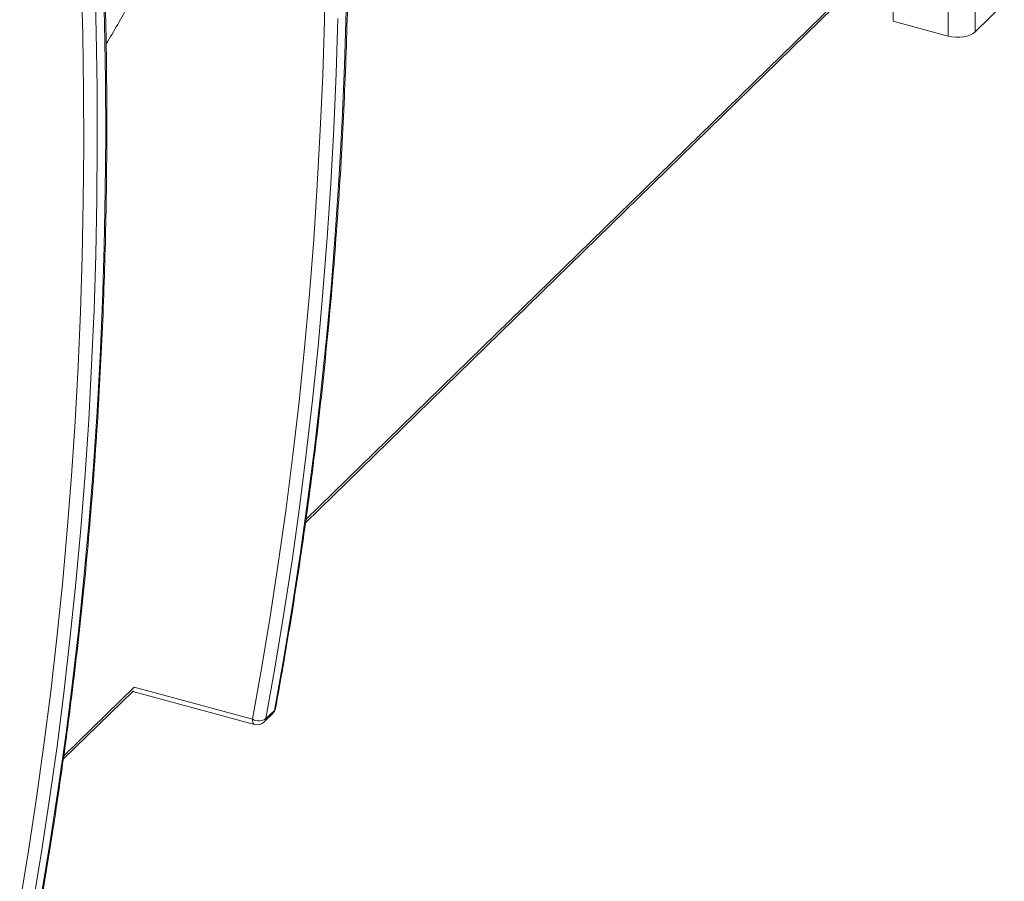
# Model space of a CAD drawing. Units: millimetres. Extents: x -3645 to 28412, y -3708 to 6184.
# Drawn here: x 13292 to 13783, y -2819 to -2389 of the extents above; entities that cross this region are included whole.
import ezdxf

# ---------------------------------------------------------------- set-up
doc = ezdxf.new("R2010")
doc.units = ezdxf.units.MM

msp = doc.modelspace()

# ---------------------------------------------------------------- linework, layer by layer
at = {"color": 8, "linetype": 'Continuous', "lineweight": 15}
for p, q in [((13768.59, -743.63), (13768.59, -2395.12)), ((13755.08, -1602.45), (13755.08, -2397.27)), ((13434.49, -2638.58), (13698.8, -2380.6)), ((13313.62, -2756.55), (13348.78, -2722.24)), ((13348.78, -2722.24), (13407.84, -2738.29))]:
    msp.add_line(p, q, dxfattribs=at)
at = {"color": 7, "linetype": 'Continuous', "lineweight": 15}
for p, q in [((13727.66, -1632.76), (13727.66, -2389.82)), ((13434.26, -2640.27), (13697.87, -2382.98)), ((13768.59, -2395.12), (13783.06, -2381)), ((13727.66, -2389.82), (13755.08, -2397.27)), ((13313.39, -2758.25), (13348.34, -2724.13)), ((13348.14, -2724.33), (13408.86, -2740.84)), ((13413.67, -2739.59), (13417.87, -2735.49)), ((13414.53, -2737.92), (13418.73, -2733.82))]:
    msp.add_line(p, q, dxfattribs=at)
at = {"color": 7, "linetype": 'Continuous', "lineweight": 15, "flags": 128}
for points in [[(13302.52, -2825.64), (13306.87, -2799.35), (13310.9, -2772.94), (13314.61, -2746.39), (13318.01, -2719.72), (13321.09, -2692.93), (13323.86, -2666.02), (13326.3, -2639), (13328.43, -2611.87), (13330.25, -2584.63), (13331.74, -2557.28), (13332.92, -2529.84), (13333.77, -2502.3), (13334.31, -2474.66), (13334.54, -2446.93), (13334.44, -2419.12), (13334.02, -2391.22), (13333.29, -2363.24)], [(13407.84, -2738.29), (13412.49, -2712.18), (13416.83, -2685.94), (13420.85, -2659.57), (13424.56, -2633.07), (13427.95, -2606.44), (13431.03, -2579.7), (13433.79, -2552.84), (13436.24, -2525.86), (13438.36, -2498.78), (13440.17, -2471.58), (13441.66, -2444.28), (13442.84, -2416.89), (13443.69, -2389.39), (13444.23, -2361.8)], [(13291.62, -2830.16), (13295.96, -2803.92), (13299.98, -2777.54), (13303.69, -2751.04), (13307.08, -2724.42), (13310.16, -2697.68), (13312.92, -2670.81), (13315.36, -2643.84), (13317.49, -2616.75), (13319.3, -2589.56), (13320.79, -2562.26), (13321.96, -2534.86), (13322.82, -2507.37), (13323.36, -2479.78), (13323.58, -2452.1), (13323.48, -2424.33), (13323.07, -2396.48), (13322.33, -2368.55)], [(13329.09, -2367.34), (13329.82, -2395.32), (13330.24, -2423.22), (13330.34, -2451.03), (13330.11, -2478.76), (13329.57, -2506.39), (13328.72, -2533.94), (13327.54, -2561.38), (13326.05, -2588.73), (13324.23, -2615.97), (13322.1, -2643.1), (13319.65, -2670.12), (13316.89, -2697.03), (13313.81, -2723.82), (13310.41, -2750.49), (13306.69, -2777.04), (13302.66, -2803.45), (13298.32, -2829.74)], [(13418.73, -2733.82), (13423.39, -2707.66), (13427.74, -2681.38), (13431.77, -2654.96), (13435.48, -2628.41), (13438.88, -2601.74), (13441.96, -2574.95), (13444.73, -2548.05), (13447.18, -2521.03), (13449.31, -2493.89), (13451.12, -2466.65), (13452.61, -2439.31), (13453.79, -2411.86), (13454.65, -2384.32)], [(13450.45, -2388.42), (13449.59, -2415.96), (13448.41, -2443.41), (13446.92, -2470.75), (13445.11, -2497.99), (13442.98, -2525.12), (13440.53, -2552.15), (13437.76, -2579.05), (13434.68, -2605.84), (13431.28, -2632.51), (13427.57, -2659.06), (13423.54, -2685.48), (13419.19, -2711.76), (13414.53, -2737.92)], [(13755.08, -2397.27), (13756.9, -2397.66), (13758.82, -2397.85), (13760.78, -2397.84), (13762.7, -2397.64), (13764.51, -2397.25), (13766.13, -2396.68), (13767.51, -2395.97), (13768.59, -2395.12)]]:
    msp.add_lwpolyline(points, dxfattribs=at)
at = {"color": 8, "linetype": 'Continuous', "lineweight": 15, "flags": 128}
for points in [[(13418.73, -2733.82), (13419.11, -2733.33), (13419.29, -2732.82)], [(13407.84, -2738.29), (13407.89, -2739.08), (13408.02, -2739.76), (13408.23, -2740.29), (13408.52, -2740.65), (13408.86, -2740.84)]]:
    msp.add_lwpolyline(points, dxfattribs=at)
at = {"color": 8, "linetype": 'Continuous', "lineweight": 15}
for centre, radius, start, end in [((12975.55, -2179.76), 421.93, 328.3706, 331.4106), ((13415.69, -2733.3), 3.08, 314.8195, 350.3973), ((13411.49, -2737.4), 3.08, 314.8195, 350.3973)]:
    msp.add_arc(centre, radius, start, end, dxfattribs=at)
at = {"color": 7, "linetype": 'Continuous', "lineweight": 15}
for centre, radius, start, end in [((13414.37, -2731.91), 5, 314.305, 349.5374), ((13410.87, -2732.41), 6.62, 242.7533, 303.6222), ((13410.17, -2736.01), 5, 254.7955, 314.305)]:
    msp.add_arc(centre, radius, start, end, dxfattribs=at)
for points, knots in [([(13419.29, -2732.82), (13420.08, -2728.52), (13422.35, -2716.07), (13425.91, -2695.38), (13429.86, -2670.7), (13433.54, -2645.9), (13436.94, -2621), (13440.06, -2595.98), (13442.91, -2570.86), (13445.48, -2545.64), (13447.76, -2520.32), (13449.77, -2494.9), (13451.51, -2469.38), (13452.96, -2443.78), (13454.13, -2418.08), (13455.02, -2392.3), (13455.64, -2366.44), (13455.97, -2340.49), (13456.03, -2314.47), (13455.8, -2288.37), (13455.3, -2262.2), (13454.52, -2235.96), (13453.45, -2209.66), (13452.11, -2183.29), (13450.49, -2156.86), (13448.59, -2130.37), (13446.41, -2103.83), (13443.95, -2077.23), (13441.22, -2050.59), (13438.2, -2023.9), (13435.68, -2003.4), (13434.17, -1991.8), (13433.82, -1989.12)], [0, 0, 0, 0, 0.0182721, 0.0529578, 0.087644, 0.1223305, 0.1570173, 0.1917045, 0.2263921, 0.26108, 0.2957682, 0.3304568, 0.3651457, 0.3998349, 0.4345244, 0.4692141, 0.5039041, 0.5385944, 0.573285, 0.6079758, 0.6426668, 0.6773581, 0.7120496, 0.7467413, 0.7814332, 0.8161253, 0.8508176, 0.88551, 0.9202026, 0.9548954, 0.9895883, 1, 1, 1, 1]), ([(13298.42, -2850.8), (13299.2, -2846.5), (13301.48, -2834.05), (13305.03, -2813.36), (13308.99, -2788.68), (13312.67, -2763.88), (13316.07, -2738.97), (13319.19, -2713.96), (13322.03, -2688.84), (13324.6, -2663.62), (13326.89, -2638.3), (13328.9, -2612.88), (13330.63, -2587.36), (13332.08, -2561.75), (13333.26, -2536.06), (13334.15, -2510.28), (13334.76, -2484.41), (13335.1, -2458.47), (13335.15, -2432.45), (13334.93, -2406.35), (13334.42, -2380.18), (13333.64, -2353.94), (13332.58, -2327.63), (13331.24, -2301.26), (13329.61, -2274.83), (13327.71, -2248.35), (13325.54, -2221.8), (13323.08, -2195.21), (13320.34, -2168.56), (13317.33, -2141.87), (13314.81, -2121.38), (13313.3, -2109.78), (13312.95, -2107.1)], [0, 0, 0, 0, 0.018272, 0.052958, 0.087644, 0.12233, 0.157017, 0.191705, 0.226392, 0.26108, 0.295768, 0.330457, 0.365146, 0.399835, 0.434524, 0.469214, 0.503904, 0.538594, 0.573285, 0.607976, 0.642667, 0.677358, 0.71205, 0.746741, 0.781433, 0.816125, 0.850818, 0.88551, 0.920203, 0.954895, 0.989588, 1, 1, 1, 1])]:
    msp.add_open_spline(points, degree=3, knots=knots, dxfattribs=at)

doc.saveas('drawing.dxf')
